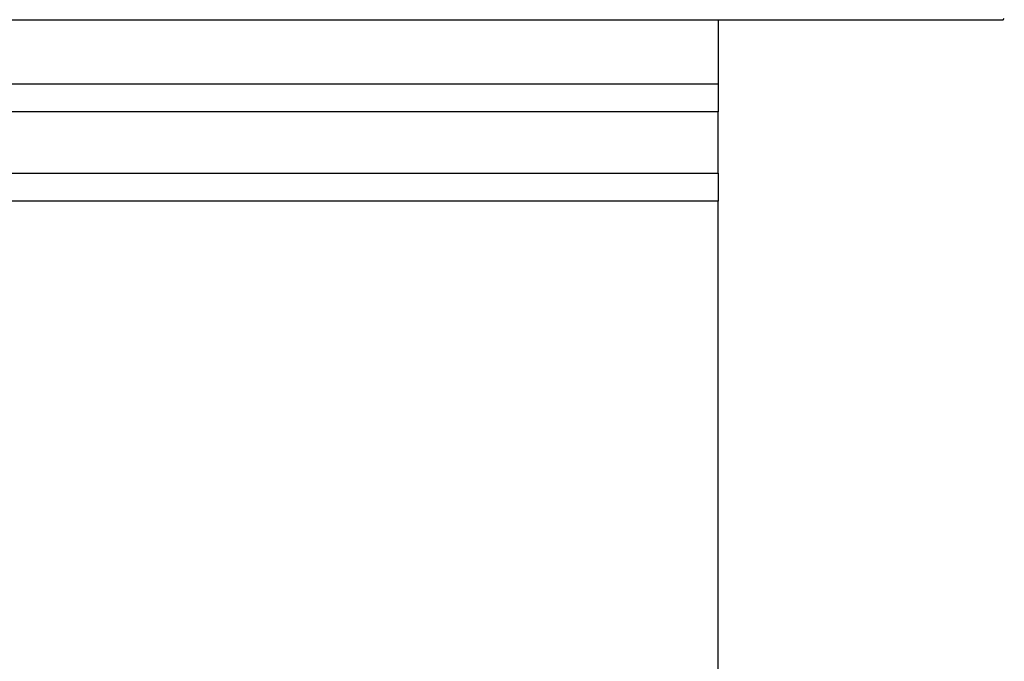
# Model space of a CAD drawing. Units: millimetres. Extents: x 154428 to 171780, y -11250 to 4700.
# Drawn here: x 164025 to 164040, y -8847 to -8837 of the extents above; entities that cross this region are included whole.
import ezdxf

# ---------------------------------------------------------------- set-up
doc = ezdxf.new("R2010")
doc.units = ezdxf.units.MM
doc.header["$LTSCALE"] = 2.5
doc.layers.add('152285', color=7, linetype='Continuous')

# ---------------------------------------------------------------- blocks, each defined once
blk = doc.blocks.new('1058493-M_003_Front_view')
for p, q in [((24, -59.975), (51.184, -59.975)), ((50.75, -59.975), (50.75, -60.959)), ((51.184, -59.975), (55.125, -59.975)), ((55.125, -59.975), (55.144, -59.956)), ((55.125, -59.975), (55.125, -59.975)), ((13.132, -60.959), (50.75, -60.959)), ((50.75, -60.959), (50.75, -61.392)), ((50.75, -61.392), (13.132, -61.392)), ((50.75, -62.331), (50.75, -61.392)), ((12.193, -62.331), (50.75, -62.331)), ((50.75, -62.331), (50.75, -62.764)), ((50.75, -62.764), (12.193, -62.764)), ((50.75, -75.436), (50.75, -62.764))]:
    blk.add_line(p, q)

msp = doc.modelspace()

# ---------------------------------------------------------------- block references
at = {"layer": '152285'}
msp.add_blockref('1058493-M_003_Front_view', (163985.285, -8777.384), dxfattribs=at)

doc.saveas('drawing.dxf')
